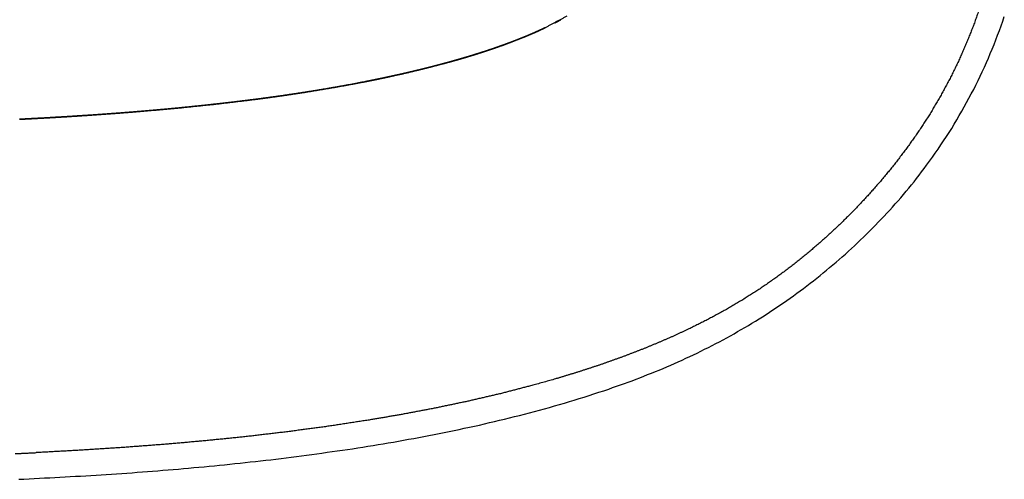
# Model space of a CAD drawing. Extents: x 9940 to 10503, y -610 to 702.
# Drawn here: x 10254 to 10492, y 263 to 374 of the extents above; entities that cross this region are included whole.
import ezdxf

# ---------------------------------------------------------------- set-up
doc = ezdxf.new("R2010")
doc.units = 0
doc.header["$LTSCALE"] = 0.5
doc.header["$MEASUREMENT"] = 0
doc.layers.add('VITCON', color=1, linetype='CONTINUOUS')

# ---------------------------------------------------------------- blocks, each defined once
blk = doc.blocks.new('1')
at = {"layer": 'VITCON'}
for p, q in [((10491.5, 372.38), (10491.89, 373.52)), ((10491.89, 373.52), (10492.27, 374.66)), ((10490.22, 369.02), (10490.65, 370.14)), ((10490.65, 370.14), (10491.08, 371.26)), ((10491.08, 371.26), (10491.5, 372.38)), ((10489.35, 366.78), (10489.79, 367.89)), ((10489.79, 367.89), (10490.22, 369.02)), ((10488.4, 364.57), (10488.87, 365.68)), ((10488.87, 365.68), (10489.35, 366.78)), ((10487.45, 362.37), (10487.92, 363.47)), ((10487.92, 363.47), (10488.4, 364.57)), ((10486.41, 360.2), (10486.93, 361.28)), ((10486.93, 361.28), (10487.45, 362.37)), ((10485.37, 358.04), (10485.89, 359.12)), ((10485.89, 359.12), (10486.41, 360.2)), ((10483.7, 354.84), (10484.27, 355.9)), ((10484.27, 355.9), (10484.84, 356.96)), ((10484.84, 356.96), (10485.37, 358.04)), ((10482.57, 352.73), (10483.13, 353.78)), ((10483.13, 353.78), (10483.7, 354.84)), ((10481.36, 350.65), (10481.97, 351.68)), ((10481.97, 351.68), (10482.57, 352.73)), ((10480.13, 348.58), (10480.75, 349.62)), ((10480.75, 349.62), (10481.36, 350.65)), ((10478.21, 345.54), (10478.86, 346.55)), ((10478.86, 346.55), (10479.52, 347.55)), ((10479.52, 347.55), (10480.13, 348.58)), ((10476.9, 343.52), (10477.56, 344.53)), ((10477.56, 344.53), (10478.21, 345.54)), ((10474.83, 340.57), (10475.53, 341.55)), ((10475.53, 341.55), (10476.22, 342.53)), ((10476.22, 342.53), (10476.9, 343.52)), ((10473.44, 338.62), (10474.14, 339.59)), ((10474.14, 339.59), (10474.83, 340.57)), ((10471.6, 336.22), (10472.21, 337.02)), ((10472.21, 337.02), (10472.83, 337.82)), ((10472.83, 337.82), (10473.44, 338.62)), ((10469.73, 333.84), (10470.37, 334.62)), ((10470.37, 334.62), (10470.98, 335.42)), ((10470.98, 335.42), (10471.6, 336.22)), ((10467.79, 331.52), (10468.44, 332.29)), ((10468.44, 332.29), (10469.08, 333.07)), ((10469.08, 333.07), (10469.73, 333.84)), ((10465.81, 329.23), (10466.49, 329.98)), ((10466.49, 329.98), (10467.15, 330.74)), ((10467.15, 330.74), (10467.79, 331.52)), ((10463.79, 326.98), (10464.47, 327.73)), ((10464.47, 327.73), (10465.14, 328.48)), ((10465.14, 328.48), (10465.81, 329.23)), ((10461.01, 324.06), (10461.71, 324.79)), ((10461.71, 324.79), (10462.41, 325.51)), ((10462.41, 325.51), (10463.11, 326.24)), ((10463.11, 326.24), (10463.79, 326.98)), ((10458.88, 321.91), (10459.61, 322.62)), ((10459.61, 322.62), (10460.31, 323.34)), ((10460.31, 323.34), (10461.01, 324.06)), ((10456.7, 319.82), (10457.43, 320.52)), ((10457.43, 320.52), (10458.16, 321.22)), ((10458.16, 321.22), (10458.88, 321.91)), ((10453.73, 317.1), (10454.48, 317.77)), ((10454.48, 317.77), (10455.23, 318.44)), ((10455.23, 318.44), (10455.97, 319.12)), ((10455.97, 319.12), (10456.7, 319.82)), ((10451.47, 315.09), (10452.22, 315.75)), ((10452.22, 315.75), (10452.98, 316.42)), ((10452.98, 316.42), (10453.73, 317.1)), ((10448.36, 312.51), (10449.14, 313.16)), ((10449.14, 313.16), (10449.91, 313.8)), ((10449.91, 313.8), (10450.69, 314.44)), ((10450.69, 314.44), (10451.47, 315.09)), ((10445.2, 310.01), (10445.99, 310.63)), ((10445.99, 310.63), (10446.79, 311.25)), ((10446.79, 311.25), (10447.59, 311.87)), ((10447.59, 311.87), (10448.36, 312.51)), ((10441.97, 307.59), (10442.79, 308.18)), ((10442.79, 308.18), (10443.6, 308.78)), ((10443.6, 308.78), (10444.4, 309.4)), ((10444.4, 309.4), (10445.2, 310.01)), ((10438.69, 305.25), (10439.52, 305.83)), ((10439.52, 305.83), (10440.34, 306.42)), ((10440.34, 306.42), (10441.16, 307)), ((10441.16, 307), (10441.97, 307.59)), ((10435.34, 303.01), (10436.17, 303.57)), ((10436.17, 303.57), (10437.01, 304.13)), ((10437.01, 304.13), (10437.85, 304.69)), ((10437.85, 304.69), (10438.69, 305.25)), ((10431.07, 300.34), (10431.93, 300.86)), ((10431.93, 300.86), (10432.79, 301.39)), ((10432.79, 301.39), (10433.65, 301.91)), ((10433.65, 301.91), (10434.5, 302.46)), ((10434.5, 302.46), (10435.34, 303.01)), ((10427.6, 298.28), (10428.48, 298.78)), ((10428.48, 298.78), (10429.35, 299.28)), ((10429.35, 299.28), (10430.21, 299.81)), ((10430.21, 299.81), (10431.07, 300.34)), ((10423.19, 295.84), (10424.08, 296.31)), ((10424.08, 296.31), (10424.96, 296.8)), ((10424.96, 296.8), (10425.84, 297.3)), ((10425.84, 297.3), (10426.72, 297.79)), ((10426.72, 297.79), (10427.6, 298.28)), ((10418.7, 293.54), (10419.6, 294)), ((10419.6, 294), (10420.5, 294.46)), ((10420.5, 294.46), (10421.39, 294.92)), ((10421.39, 294.92), (10422.29, 295.38)), ((10422.29, 295.38), (10423.19, 295.84)), ((10413.22, 290.97), (10414.14, 291.4)), ((10414.14, 291.4), (10415.05, 291.83)), ((10415.05, 291.83), (10415.97, 292.25)), ((10415.97, 292.25), (10416.88, 292.68)), ((10416.88, 292.68), (10417.79, 293.1)), ((10417.79, 293.1), (10418.7, 293.54)), ((10407.66, 288.6), (10408.59, 288.99)), ((10408.59, 288.99), (10409.52, 289.39)), ((10409.52, 289.39), (10410.44, 289.78)), ((10410.44, 289.78), (10411.37, 290.18)), ((10411.37, 290.18), (10412.3, 290.57)), ((10412.3, 290.57), (10413.22, 290.97)), ((10402.02, 286.4), (10402.96, 286.77)), ((10402.96, 286.77), (10403.9, 287.13)), ((10403.9, 287.13), (10404.84, 287.5)), ((10404.84, 287.5), (10405.78, 287.86)), ((10405.78, 287.86), (10406.72, 288.23)), ((10406.72, 288.23), (10407.66, 288.6)), ((10395.14, 283.98), (10396.33, 284.37)), ((10396.33, 284.37), (10397.28, 284.71)), ((10397.28, 284.71), (10398.23, 285.05)), ((10398.23, 285.05), (10399.18, 285.38)), ((10399.18, 285.38), (10400.13, 285.72)), ((10400.13, 285.72), (10401.08, 286.06)), ((10401.08, 286.06), (10402.02, 286.4)), ((10387.98, 281.7), (10389.18, 282.06)), ((10389.18, 282.06), (10390.38, 282.42)), ((10390.38, 282.42), (10391.57, 282.81)), ((10391.57, 282.81), (10392.76, 283.2)), ((10392.76, 283.2), (10393.95, 283.59)), ((10393.95, 283.59), (10395.14, 283.98)), ((10379.57, 279.27), (10380.77, 279.61)), ((10380.77, 279.61), (10381.98, 279.94)), ((10381.98, 279.94), (10383.19, 280.27)), ((10383.19, 280.27), (10384.39, 280.62)), ((10384.39, 280.62), (10385.59, 280.98)), ((10385.59, 280.98), (10386.79, 281.34)), ((10386.79, 281.34), (10387.98, 281.7)), ((10369.87, 276.8), (10371.08, 277.08)), ((10371.08, 277.08), (10372.3, 277.39)), ((10372.3, 277.39), (10373.51, 277.69)), ((10373.51, 277.69), (10374.72, 278)), ((10374.72, 278), (10375.94, 278.31)), ((10375.94, 278.31), (10377.15, 278.62)), ((10377.15, 278.62), (10378.36, 278.94)), ((10378.36, 278.94), (10379.57, 279.27)), ((10358.87, 274.34), (10360.1, 274.6)), ((10360.1, 274.6), (10361.32, 274.87)), ((10361.32, 274.87), (10362.54, 275.13)), ((10362.54, 275.13), (10363.77, 275.39)), ((10363.77, 275.39), (10364.99, 275.66)), ((10364.99, 275.66), (10366.21, 275.94)), ((10366.21, 275.94), (10367.43, 276.23)), ((10367.43, 276.23), (10368.65, 276.51)), ((10368.65, 276.51), (10369.87, 276.8)), ((10347.82, 272.19), (10349.05, 272.4)), ((10349.05, 272.4), (10350.28, 272.64)), ((10350.28, 272.64), (10351.51, 272.87)), ((10351.51, 272.87), (10352.74, 273.11)), ((10352.74, 273.11), (10353.97, 273.35)), ((10353.97, 273.35), (10355.19, 273.59)), ((10355.19, 273.59), (10356.42, 273.83)), ((10356.42, 273.83), (10357.65, 274.08)), ((10357.65, 274.08), (10358.87, 274.34)), ((10333, 269.74), (10334.24, 269.92)), ((10334.24, 269.92), (10335.48, 270.12)), ((10335.48, 270.12), (10336.71, 270.31)), ((10336.71, 270.31), (10337.95, 270.51)), ((10337.95, 270.51), (10339.18, 270.71)), ((10339.18, 270.71), (10340.42, 270.9)), ((10340.42, 270.9), (10341.66, 271.1)), ((10341.66, 271.1), (10342.89, 271.32)), ((10342.89, 271.32), (10344.12, 271.54)), ((10344.12, 271.54), (10345.35, 271.75)), ((10345.35, 271.75), (10346.59, 271.97)), ((10346.59, 271.97), (10347.82, 272.19)), ((10315.64, 267.42), (10316.88, 267.57)), ((10316.88, 267.57), (10318.12, 267.72)), ((10318.12, 267.72), (10319.36, 267.88)), ((10319.36, 267.88), (10320.6, 268.03)), ((10320.6, 268.03), (10321.85, 268.18)), ((10321.85, 268.18), (10323.09, 268.33)), ((10323.09, 268.33), (10324.33, 268.51)), ((10324.33, 268.51), (10325.57, 268.68)), ((10325.57, 268.68), (10326.81, 268.86)), ((10326.81, 268.86), (10328.05, 269.04)), ((10328.05, 269.04), (10329.28, 269.21)), ((10329.28, 269.21), (10330.52, 269.39)), ((10330.52, 269.39), (10331.76, 269.56)), ((10331.76, 269.56), (10333, 269.74)), ((10291.98, 264.99), (10293.23, 265.11)), ((10293.23, 265.11), (10294.47, 265.22)), ((10294.47, 265.22), (10295.72, 265.33)), ((10295.72, 265.33), (10296.97, 265.45)), ((10296.97, 265.45), (10298.21, 265.56)), ((10298.21, 265.56), (10299.46, 265.68)), ((10299.46, 265.68), (10300.71, 265.79)), ((10300.71, 265.79), (10301.95, 265.91)), ((10301.95, 265.91), (10303.2, 266.04)), ((10303.2, 266.04), (10304.44, 266.17)), ((10304.44, 266.17), (10305.69, 266.3)), ((10305.69, 266.3), (10306.93, 266.44)), ((10306.93, 266.44), (10308.17, 266.57)), ((10308.17, 266.57), (10309.42, 266.7)), ((10309.42, 266.7), (10310.66, 266.83)), ((10310.66, 266.83), (10311.91, 266.97)), ((10311.91, 266.97), (10313.15, 267.11)), ((10313.15, 267.11), (10314.39, 267.26)), ((10314.39, 267.26), (10315.64, 267.42)), ((10255.77, 262.63), (10257.02, 262.69)), ((10257.02, 262.69), (10258.27, 262.76)), ((10258.27, 262.76), (10259.52, 262.83)), ((10259.52, 262.83), (10260.77, 262.89)), ((10260.77, 262.89), (10262.01, 262.96)), ((10262.01, 262.96), (10263.26, 263.03)), ((10263.26, 263.03), (10264.51, 263.09)), ((10264.51, 263.09), (10265.76, 263.16)), ((10265.76, 263.16), (10267.01, 263.23)), ((10267.01, 263.23), (10268.26, 263.29)), ((10268.26, 263.29), (10269.51, 263.36)), ((10269.51, 263.36), (10270.76, 263.44)), ((10270.76, 263.44), (10272.01, 263.52)), ((10272.01, 263.52), (10273.26, 263.6)), ((10273.26, 263.6), (10274.51, 263.69)), ((10274.51, 263.69), (10275.76, 263.77)), ((10275.76, 263.77), (10277.01, 263.85)), ((10277.01, 263.85), (10278.26, 263.94)), ((10278.26, 263.94), (10279.5, 264.02)), ((10279.5, 264.02), (10280.75, 264.1)), ((10280.75, 264.1), (10282, 264.2)), ((10282, 264.2), (10283.25, 264.3)), ((10283.25, 264.3), (10284.5, 264.4)), ((10284.5, 264.4), (10285.74, 264.49)), ((10285.74, 264.49), (10286.99, 264.59)), ((10286.99, 264.59), (10288.24, 264.69)), ((10288.24, 264.69), (10289.49, 264.79)), ((10289.49, 264.79), (10290.73, 264.88)), ((10290.73, 264.88), (10291.98, 264.99)), ((10253.27, 262.5), (10254.52, 262.56)), ((10254.52, 262.56), (10255.77, 262.63))]:
    blk.add_line(p, q, dxfattribs=at)
for points in [[(10486.54, 377.41), (10484.91, 372.78)], [(10386.2, 374.74), (10380.89, 371.92)], [(10383.27, 373.11), (10383.29, 373.12)], [(10383.27, 373.11), (10383.27, 373.11)], [(10383.27, 373.11), (10383.27, 373.11)], [(10383.29, 373.12), (10383.3, 373.12)], [(10383.3, 373.12), (10383.31, 373.13)], [(10383.31, 373.13), (10383.32, 373.14)], [(10383.32, 373.14), (10383.33, 373.14)], [(10383.33, 373.14), (10383.35, 373.15)], [(10383.35, 373.15), (10383.38, 373.16)], [(10383.38, 373.16), (10383.39, 373.17)], [(10383.39, 373.17), (10383.4, 373.18)], [(10383.4, 373.18), (10383.41, 373.18)], [(10383.41, 373.18), (10383.42, 373.19)], [(10383.42, 373.19), (10383.43, 373.19)], [(10383.43, 373.19), (10383.44, 373.2)], [(10383.44, 373.2), (10383.45, 373.21)], [(10383.45, 373.21), (10383.46, 373.21)], [(10383.46, 373.21), (10383.48, 373.22)], [(10383.48, 373.22), (10383.49, 373.22)], [(10383.49, 373.22), (10383.5, 373.23)], [(10383.5, 373.23), (10383.51, 373.24)], [(10383.51, 373.24), (10383.53, 373.25)], [(10383.53, 373.25), (10383.54, 373.25)], [(10383.54, 373.25), (10383.55, 373.26)], [(10383.55, 373.26), (10383.56, 373.26)], [(10383.56, 373.26), (10383.57, 373.27)], [(10383.57, 373.27), (10383.59, 373.28)], [(10383.59, 373.28), (10383.6, 373.28)], [(10383.6, 373.28), (10383.61, 373.29)], [(10383.61, 373.29), (10383.62, 373.29)], [(10383.62, 373.29), (10383.63, 373.3)], [(10383.63, 373.3), (10383.64, 373.31)], [(10383.64, 373.31), (10383.65, 373.31)], [(10383.65, 373.31), (10383.67, 373.32)], [(10383.67, 373.32), (10383.68, 373.33)], [(10383.68, 373.33), (10383.7, 373.33)], [(10383.7, 373.33), (10383.71, 373.34)], [(10383.71, 373.34), (10383.72, 373.35)], [(10383.72, 373.35), (10383.73, 373.35)], [(10383.73, 373.35), (10383.74, 373.36)], [(10383.74, 373.36), (10383.75, 373.36)], [(10383.75, 373.36), (10383.76, 373.37)], [(10383.76, 373.37), (10383.77, 373.38)], [(10383.77, 373.38), (10383.78, 373.38)], [(10383.78, 373.38), (10383.81, 373.39)], [(10383.81, 373.39), (10383.82, 373.4)], [(10383.82, 373.4), (10383.83, 373.4)], [(10383.83, 373.4), (10383.84, 373.41)], [(10383.84, 373.41), (10383.85, 373.42)], [(10383.85, 373.42), (10383.86, 373.42)], [(10383.86, 373.42), (10383.87, 373.43)], [(10383.87, 373.43), (10383.88, 373.43)], [(10383.88, 373.43), (10383.89, 373.44)], [(10383.92, 373.46), (10383.94, 373.46)], [(10383.97, 373.48), (10383.98, 373.49)], [(10383.98, 373.49), (10383.99, 373.49)], [(10383.99, 373.49), (10384, 373.5)], [(10384, 373.5), (10384.01, 373.5)], [(10384.01, 373.5), (10384.02, 373.51)], [(10384.02, 373.51), (10384.03, 373.52)], [(10384.03, 373.52), (10384.04, 373.52)], [(10384.04, 373.52), (10384.05, 373.53)], [(10384.05, 373.53), (10384.07, 373.53)], [(10384.07, 373.53), (10384.09, 373.54), (10384.11, 373.56)], [(10384.11, 373.56), (10384.12, 373.56)], [(10384.12, 373.56), (10384.14, 373.57)], [(10384.14, 373.57), (10384.15, 373.58)], [(10384.15, 373.58), (10384.16, 373.59)], [(10384.16, 373.59), (10384.17, 373.59)], [(10384.17, 373.59), (10384.18, 373.6)], [(10384.18, 373.6), (10384.19, 373.6)], [(10384.19, 373.6), (10384.22, 373.61), (10384.24, 373.63)], [(10384.24, 373.63), (10384.25, 373.63)], [(10384.25, 373.63), (10384.26, 373.64)], [(10384.26, 373.64), (10384.28, 373.65)], [(10384.28, 373.65), (10384.29, 373.66)], [(10384.29, 373.66), (10384.3, 373.66)], [(10384.3, 373.66), (10384.31, 373.67)], [(10384.31, 373.67), (10384.32, 373.67)], [(10384.32, 373.67), (10384.33, 373.68)], [(10384.41, 373.72), (10384.42, 373.72)], [(10384.42, 373.72), (10384.44, 373.74)], [(10384.44, 373.74), (10384.45, 373.74)], [(10384.45, 373.74), (10384.46, 373.75)], [(10384.46, 373.75), (10384.47, 373.75)], [(10384.54, 373.79), (10384.55, 373.8)], [(10384.55, 373.8), (10384.57, 373.81)], [(10384.57, 373.81), (10384.58, 373.82)], [(10384.58, 373.82), (10384.6, 373.82)], [(10384.7, 373.88), (10384.71, 373.89)], [(10484.91, 372.78), (10483.1, 368.24)], [(10376.76, 370.07), (10377.53, 370.4)], [(10377.01, 370.18), (10376.8, 370.09)], [(10377.23, 370.27), (10377.01, 370.18)], [(10377.44, 370.36), (10377.23, 370.27)], [(10377.65, 370.45), (10377.44, 370.36)], [(10377.53, 370.4), (10378.31, 370.74)], [(10377.87, 370.54), (10377.65, 370.45)], [(10378.08, 370.63), (10377.87, 370.54)], [(10378.28, 370.73), (10378.08, 370.63)], [(10378.49, 370.82), (10378.28, 370.73)], [(10378.31, 370.74), (10379, 371.04)], [(10378.7, 370.91), (10378.49, 370.82)], [(10378.9, 371), (10378.7, 370.91)], [(10379.11, 371.09), (10378.9, 371)], [(10379, 371.04), (10379.69, 371.36)], [(10379.31, 371.18), (10379.11, 371.09)], [(10379.51, 371.28), (10379.31, 371.18)], [(10379.71, 371.37), (10379.51, 371.28)], [(10379.69, 371.36), (10380.29, 371.64)], [(10379.91, 371.46), (10379.71, 371.37)], [(10380.11, 371.55), (10379.91, 371.46)], [(10380.31, 371.64), (10380.11, 371.55)], [(10380.29, 371.64), (10380.89, 371.92)], [(10380.5, 371.74), (10380.31, 371.64)], [(10380.7, 371.83), (10380.5, 371.74)], [(10380.89, 371.92), (10380.7, 371.83)], [(10369.56, 367.31), (10370.88, 367.78)], [(10370.75, 367.73), (10370.5, 367.64)], [(10371, 367.82), (10370.75, 367.73)], [(10370.88, 367.78), (10372.2, 368.27)], [(10371.24, 367.91), (10371, 367.82)], [(10371.49, 368), (10371.24, 367.91)], [(10371.73, 368.09), (10371.49, 368)], [(10371.97, 368.18), (10371.73, 368.09)], [(10372.22, 368.27), (10371.97, 368.18)], [(10372.2, 368.27), (10373.83, 368.89)], [(10372.46, 368.36), (10372.22, 368.27)], [(10372.7, 368.45), (10372.46, 368.36)], [(10372.93, 368.54), (10372.7, 368.45)], [(10373.17, 368.63), (10372.93, 368.54)], [(10373.41, 368.72), (10373.17, 368.63)], [(10373.64, 368.81), (10373.41, 368.72)], [(10373.87, 368.9), (10373.64, 368.81)], [(10373.83, 368.89), (10375.47, 369.54)], [(10374.11, 368.99), (10373.87, 368.9)], [(10374.34, 369.09), (10374.11, 368.99)], [(10374.57, 369.18), (10374.34, 369.09)], [(10374.8, 369.27), (10374.57, 369.18)], [(10375.02, 369.36), (10374.8, 369.27)], [(10375.25, 369.45), (10375.02, 369.36)], [(10375.47, 369.54), (10375.25, 369.45)], [(10375.47, 369.54), (10376.11, 369.8)], [(10375.7, 369.63), (10375.47, 369.54)], [(10375.92, 369.72), (10375.7, 369.63)], [(10376.14, 369.81), (10375.92, 369.72)], [(10376.11, 369.8), (10376.76, 370.07)], [(10376.36, 369.9), (10376.14, 369.81)], [(10376.58, 369.99), (10376.36, 369.9)], [(10376.8, 370.09), (10376.58, 369.99)], [(10483.1, 368.24), (10481.12, 363.77)], [(10363.59, 365.35), (10363.31, 365.26)], [(10363.48, 365.31), (10364.12, 365.51)], [(10363.88, 365.43), (10363.59, 365.35)], [(10364.15, 365.52), (10363.88, 365.43)], [(10364.12, 365.51), (10364.77, 365.71)], [(10364.43, 365.61), (10364.15, 365.52)], [(10364.71, 365.7), (10364.43, 365.61)], [(10364.99, 365.78), (10364.71, 365.7)], [(10364.77, 365.71), (10366.04, 366.12)], [(10365.26, 365.87), (10364.99, 365.78)], [(10365.53, 365.96), (10365.26, 365.87)], [(10365.81, 366.05), (10365.53, 365.96)], [(10366.35, 366.22), (10365.81, 366.05)], [(10366.04, 366.12), (10367.31, 366.54)], [(10366.88, 366.4), (10366.35, 366.22)], [(10367.15, 366.49), (10366.88, 366.4)], [(10367.41, 366.58), (10367.15, 366.49)], [(10367.31, 366.54), (10368.44, 366.92)], [(10367.94, 366.75), (10367.41, 366.58)], [(10368.46, 366.93), (10367.94, 366.75)], [(10368.44, 366.92), (10369.56, 367.31)], [(10368.98, 367.11), (10368.46, 366.93)], [(10369.49, 367.29), (10368.98, 367.11)], [(10369.74, 367.38), (10369.49, 367.29)], [(10370, 367.47), (10369.74, 367.38)], [(10370.25, 367.56), (10370, 367.47)], [(10370.5, 367.64), (10370.25, 367.56)], [(10353.14, 362.41), (10356.2, 363.22)], [(10355.16, 362.94), (10355.08, 362.91)], [(10355.24, 362.96), (10355.16, 362.94)], [(10355.41, 363), (10355.24, 362.96)], [(10355.5, 363.02), (10355.41, 363)], [(10355.66, 363.07), (10355.5, 363.02)], [(10355.75, 363.09), (10355.66, 363.07)], [(10355.83, 363.11), (10355.75, 363.09)], [(10355.92, 363.14), (10355.83, 363.11)], [(10356.08, 363.18), (10355.92, 363.14)], [(10356.17, 363.2), (10356.08, 363.18)], [(10356.33, 363.25), (10356.17, 363.2)], [(10356.2, 363.22), (10357.72, 363.63)], [(10356.5, 363.29), (10356.33, 363.25)], [(10356.58, 363.32), (10356.5, 363.29)], [(10356.67, 363.34), (10356.58, 363.32)], [(10356.75, 363.36), (10356.67, 363.34)], [(10356.83, 363.38), (10356.75, 363.36)], [(10357, 363.43), (10356.83, 363.38)], [(10357.16, 363.47), (10357, 363.43)], [(10357.25, 363.5), (10357.16, 363.47)], [(10357.41, 363.54), (10357.25, 363.5)], [(10357.58, 363.59), (10357.41, 363.54)], [(10357.66, 363.61), (10357.58, 363.59)], [(10357.82, 363.66), (10357.66, 363.61)], [(10357.72, 363.63), (10359.21, 364.05)], [(10357.99, 363.7), (10357.82, 363.66)], [(10358.07, 363.73), (10357.99, 363.7)], [(10358.23, 363.77), (10358.07, 363.73)], [(10358.31, 363.79), (10358.23, 363.77)], [(10358.48, 363.84), (10358.31, 363.79)], [(10358.56, 363.86), (10358.48, 363.84)], [(10358.72, 363.91), (10358.56, 363.86)], [(10358.8, 363.93), (10358.72, 363.91)], [(10358.97, 363.98), (10358.8, 363.93)], [(10359.13, 364.02), (10358.97, 363.98)], [(10359.21, 364.05), (10359.13, 364.02)], [(10359.21, 364.05), (10359.96, 364.26)], [(10359.29, 364.07), (10359.21, 364.05)], [(10359.45, 364.12), (10359.29, 364.07)], [(10359.62, 364.16), (10359.45, 364.12)], [(10359.7, 364.19), (10359.62, 364.16)], [(10359.78, 364.21), (10359.7, 364.19)], [(10359.86, 364.23), (10359.78, 364.21)], [(10359.94, 364.26), (10359.86, 364.23)], [(10360.1, 364.3), (10359.94, 364.26)], [(10359.96, 364.26), (10360.7, 364.48)], [(10360.18, 364.33), (10360.1, 364.3)], [(10360.34, 364.37), (10360.18, 364.33)], [(10360.42, 364.4), (10360.34, 364.37)], [(10360.58, 364.44), (10360.42, 364.4)], [(10360.66, 364.47), (10360.58, 364.44)], [(10360.74, 364.49), (10360.66, 364.47)], [(10360.7, 364.48), (10361.07, 364.59)], [(10360.82, 364.51), (10360.74, 364.49)], [(10360.98, 364.56), (10360.82, 364.51)], [(10361.06, 364.58), (10360.98, 364.56)], [(10361.22, 364.63), (10361.06, 364.58)], [(10361.07, 364.59), (10361.44, 364.69)], [(10361.38, 364.68), (10361.22, 364.63)], [(10361.46, 364.7), (10361.38, 364.68)], [(10361.44, 364.69), (10361.8, 364.8)], [(10361.54, 364.72), (10361.46, 364.7)], [(10361.7, 364.77), (10361.54, 364.72)], [(10361.78, 364.8), (10361.7, 364.77)], [(10361.85, 364.82), (10361.78, 364.8)], [(10361.8, 364.8), (10361.9, 364.83)], [(10362.01, 364.87), (10361.85, 364.82)], [(10362.09, 364.89), (10362.01, 364.87)], [(10362.08, 364.89), (10362.1, 364.89)], [(10362.17, 364.91), (10362.09, 364.89)], [(10362.1, 364.89), (10362.12, 364.9)], [(10362.12, 364.9), (10362.14, 364.9)], [(10362.14, 364.9), (10362.15, 364.91)], [(10362.15, 364.91), (10362.15, 364.91)], [(10362.15, 364.91), (10362.16, 364.91)], [(10362.16, 364.91), (10362.16, 364.91)], [(10362.16, 364.91), (10362.17, 364.91)], [(10362.46, 365), (10362.17, 364.91)], [(10362.17, 364.91), (10362.25, 364.94)], [(10362.17, 364.91), (10362.17, 364.91)], [(10362.17, 364.91), (10362.17, 364.91)], [(10362.17, 364.91), (10362.17, 364.91)], [(10362.25, 364.94), (10362.58, 365.04)], [(10363.03, 365.17), (10362.46, 365)], [(10362.58, 365.04), (10362.82, 365.11)], [(10362.82, 365.11), (10363.15, 365.21)], [(10363.31, 365.26), (10363.03, 365.17)], [(10363.15, 365.21), (10363.48, 365.31)], [(10481.12, 363.77), (10478.97, 359.38)], [(10343.66, 360.18), (10346.87, 360.89)], [(10345.35, 360.55), (10345.17, 360.51)], [(10345.44, 360.57), (10345.35, 360.55)], [(10345.53, 360.59), (10345.44, 360.57)], [(10345.72, 360.63), (10345.53, 360.59)], [(10345.81, 360.65), (10345.72, 360.63)], [(10345.9, 360.67), (10345.81, 360.65)], [(10346.08, 360.71), (10345.9, 360.67)], [(10346.17, 360.73), (10346.08, 360.71)], [(10346.26, 360.75), (10346.17, 360.73)], [(10346.35, 360.78), (10346.26, 360.75)], [(10346.44, 360.8), (10346.35, 360.78)], [(10346.62, 360.84), (10346.44, 360.8)], [(10346.71, 360.86), (10346.62, 360.84)], [(10346.8, 360.88), (10346.71, 360.86)], [(10346.98, 360.92), (10346.8, 360.88)], [(10346.87, 360.89), (10350.03, 361.64)], [(10347.07, 360.94), (10346.98, 360.92)], [(10347.25, 360.98), (10347.07, 360.94)], [(10347.43, 361.02), (10347.25, 360.98)], [(10347.52, 361.04), (10347.43, 361.02)], [(10347.61, 361.06), (10347.52, 361.04)], [(10347.7, 361.08), (10347.61, 361.06)], [(10347.79, 361.11), (10347.7, 361.08)], [(10347.88, 361.13), (10347.79, 361.11)], [(10348.05, 361.17), (10347.88, 361.13)], [(10348.14, 361.19), (10348.05, 361.17)], [(10348.23, 361.21), (10348.14, 361.19)], [(10348.41, 361.25), (10348.23, 361.21)], [(10348.5, 361.27), (10348.41, 361.25)], [(10348.59, 361.29), (10348.5, 361.27)], [(10348.77, 361.34), (10348.59, 361.29)], [(10348.94, 361.38), (10348.77, 361.34)], [(10349.12, 361.42), (10348.94, 361.38)], [(10349.21, 361.44), (10349.12, 361.42)], [(10349.3, 361.46), (10349.21, 361.44)], [(10349.39, 361.48), (10349.3, 361.46)], [(10349.47, 361.5), (10349.39, 361.48)], [(10349.65, 361.55), (10349.47, 361.5)], [(10349.83, 361.59), (10349.65, 361.55)], [(10350, 361.63), (10349.83, 361.59)], [(10350.09, 361.65), (10350, 361.63)], [(10350.03, 361.64), (10353.14, 362.41)], [(10350.18, 361.67), (10350.09, 361.65)], [(10350.26, 361.69), (10350.18, 361.67)], [(10350.35, 361.72), (10350.26, 361.69)], [(10350.53, 361.76), (10350.35, 361.72)], [(10350.7, 361.8), (10350.53, 361.76)], [(10350.79, 361.82), (10350.7, 361.8)], [(10350.88, 361.84), (10350.79, 361.82)], [(10350.96, 361.87), (10350.88, 361.84)], [(10351.05, 361.89), (10350.96, 361.87)], [(10351.14, 361.91), (10351.05, 361.89)], [(10351.23, 361.93), (10351.14, 361.91)], [(10351.4, 361.97), (10351.23, 361.93)], [(10351.57, 362.02), (10351.4, 361.97)], [(10351.66, 362.04), (10351.57, 362.02)], [(10351.75, 362.06), (10351.66, 362.04)], [(10351.83, 362.08), (10351.75, 362.06)], [(10351.92, 362.1), (10351.83, 362.08)], [(10352.01, 362.12), (10351.92, 362.1)], [(10352.09, 362.15), (10352.01, 362.12)], [(10352.26, 362.19), (10352.09, 362.15)], [(10352.44, 362.23), (10352.26, 362.19)], [(10352.52, 362.25), (10352.44, 362.23)], [(10352.61, 362.28), (10352.52, 362.25)], [(10352.69, 362.3), (10352.61, 362.28)], [(10352.78, 362.32), (10352.69, 362.3)], [(10352.95, 362.36), (10352.78, 362.32)], [(10353.12, 362.41), (10352.95, 362.36)], [(10353.29, 362.45), (10353.12, 362.41)], [(10353.38, 362.47), (10353.29, 362.45)], [(10353.47, 362.49), (10353.38, 362.47)], [(10353.64, 362.54), (10353.47, 362.49)], [(10353.72, 362.56), (10353.64, 362.54)], [(10353.81, 362.58), (10353.72, 362.56)], [(10353.98, 362.63), (10353.81, 362.58)], [(10354.06, 362.65), (10353.98, 362.63)], [(10354.23, 362.69), (10354.06, 362.65)], [(10354.32, 362.71), (10354.23, 362.69)], [(10354.4, 362.74), (10354.32, 362.71)], [(10354.49, 362.76), (10354.4, 362.74)], [(10354.65, 362.8), (10354.49, 362.76)], [(10354.82, 362.85), (10354.65, 362.8)], [(10354.91, 362.87), (10354.82, 362.85)], [(10354.99, 362.89), (10354.91, 362.87)], [(10355.08, 362.91), (10354.99, 362.89)], [(10333.89, 358.21), (10330.66, 357.63)], [(10330.67, 357.63), (10337.1, 358.82)], [(10337.11, 358.82), (10333.89, 358.21)], [(10337.1, 358.82), (10337.21, 358.84)], [(10337.3, 358.86), (10337.11, 358.82)], [(10337.21, 358.84), (10337.31, 358.87)], [(10337.39, 358.88), (10337.3, 358.86)], [(10337.31, 358.87), (10337.52, 358.91)], [(10337.49, 358.9), (10337.39, 358.88)], [(10337.59, 358.92), (10337.49, 358.9)], [(10337.52, 358.91), (10337.93, 358.99)], [(10337.68, 358.94), (10337.59, 358.92)], [(10337.87, 358.98), (10337.68, 358.94)], [(10338.07, 359.01), (10337.87, 358.98)], [(10337.93, 358.99), (10338.35, 359.07)], [(10338.26, 359.05), (10338.07, 359.01)], [(10338.35, 359.07), (10338.26, 359.05)], [(10338.35, 359.07), (10338.76, 359.15)], [(10338.45, 359.09), (10338.35, 359.07)], [(10338.64, 359.13), (10338.45, 359.09)], [(10338.74, 359.15), (10338.64, 359.13)], [(10338.83, 359.17), (10338.74, 359.15)], [(10338.76, 359.15), (10339.58, 359.32)], [(10339.02, 359.21), (10338.83, 359.17)], [(10339.12, 359.22), (10339.02, 359.21)], [(10339.31, 359.26), (10339.12, 359.22)], [(10339.4, 359.28), (10339.31, 359.26)], [(10339.5, 359.3), (10339.4, 359.28)], [(10339.59, 359.32), (10339.5, 359.3)], [(10339.58, 359.32), (10340.41, 359.49)], [(10339.78, 359.36), (10339.59, 359.32)], [(10339.97, 359.4), (10339.78, 359.36)], [(10340.16, 359.44), (10339.97, 359.4)], [(10340.25, 359.46), (10340.16, 359.44)], [(10340.35, 359.48), (10340.25, 359.46)], [(10340.54, 359.51), (10340.35, 359.48)], [(10340.41, 359.49), (10342.04, 359.83)], [(10340.72, 359.55), (10340.54, 359.51)], [(10340.91, 359.59), (10340.72, 359.55)], [(10341.1, 359.63), (10340.91, 359.59)], [(10341.19, 359.65), (10341.1, 359.63)], [(10341.29, 359.67), (10341.19, 359.65)], [(10341.48, 359.71), (10341.29, 359.67)], [(10341.66, 359.75), (10341.48, 359.71)], [(10341.85, 359.79), (10341.66, 359.75)], [(10341.94, 359.81), (10341.85, 359.79)], [(10342.04, 359.83), (10341.94, 359.81)], [(10342.04, 359.83), (10343.66, 360.18)], [(10342.13, 359.85), (10342.04, 359.83)], [(10342.22, 359.87), (10342.13, 359.85)], [(10342.31, 359.89), (10342.22, 359.87)], [(10342.5, 359.93), (10342.31, 359.89)], [(10342.69, 359.97), (10342.5, 359.93)], [(10342.87, 360.01), (10342.69, 359.97)], [(10342.96, 360.03), (10342.87, 360.01)], [(10343.06, 360.05), (10342.96, 360.03)], [(10343.15, 360.07), (10343.06, 360.05)], [(10343.24, 360.09), (10343.15, 360.07)], [(10343.43, 360.13), (10343.24, 360.09)], [(10343.61, 360.17), (10343.43, 360.13)], [(10343.8, 360.21), (10343.61, 360.17)], [(10343.89, 360.23), (10343.8, 360.21)], [(10343.98, 360.25), (10343.89, 360.23)], [(10344.07, 360.27), (10343.98, 360.25)], [(10344.16, 360.29), (10344.07, 360.27)], [(10344.35, 360.33), (10344.16, 360.29)], [(10344.53, 360.37), (10344.35, 360.33)], [(10344.62, 360.39), (10344.53, 360.37)], [(10344.71, 360.41), (10344.62, 360.39)], [(10344.9, 360.45), (10344.71, 360.41)], [(10345.08, 360.49), (10344.9, 360.45)], [(10345.17, 360.51), (10345.08, 360.49)], [(10478.97, 359.38), (10476.63, 355.07)], [(10320.59, 355.98), (10317.16, 355.47)], [(10317.17, 355.47), (10320.62, 355.98)], [(10324.02, 356.51), (10320.59, 355.98)], [(10320.62, 355.98), (10324.03, 356.51)], [(10327.34, 357.05), (10324.02, 356.51)], [(10324.03, 356.51), (10330.67, 357.63)], [(10330.66, 357.63), (10327.34, 357.05)], [(10291.84, 352.47), (10301.06, 353.43)], [(10301.96, 353.53), (10300.3, 353.35)], [(10301.06, 353.43), (10310.11, 354.51)], [(10303.61, 353.72), (10301.96, 353.53)], [(10305.25, 353.91), (10303.61, 353.72)], [(10306.88, 354.11), (10305.25, 353.91)], [(10308.5, 354.31), (10306.88, 354.11)], [(10310.11, 354.51), (10308.5, 354.31)], [(10313.64, 354.98), (10310.11, 354.51)], [(10310.11, 354.51), (10310.22, 354.53)], [(10310.22, 354.53), (10310.44, 354.56)], [(10310.44, 354.56), (10310.56, 354.57)], [(10310.56, 354.57), (10311, 354.63)], [(10311, 354.63), (10311.89, 354.75)], [(10311.89, 354.75), (10312.78, 354.87)], [(10312.78, 354.87), (10313.66, 354.98)], [(10317.16, 355.47), (10313.64, 354.98)], [(10313.66, 354.98), (10315.42, 355.23)], [(10315.42, 355.23), (10317.17, 355.47)], [(10476.63, 355.07), (10474.11, 350.84)], [(10268.1, 350.58), (10275.31, 351.08)], [(10274.14, 350.99), (10272.32, 350.86)], [(10275.96, 351.13), (10274.14, 350.99)], [(10275.31, 351.08), (10282.45, 351.63)], [(10277.77, 351.26), (10275.96, 351.13)], [(10279.57, 351.4), (10277.77, 351.26)], [(10281.35, 351.54), (10279.57, 351.4)], [(10283.13, 351.69), (10281.35, 351.54)], [(10282.45, 351.63), (10291.84, 352.47)], [(10284.88, 351.84), (10283.13, 351.69)], [(10286.64, 351.99), (10284.88, 351.84)], [(10288.38, 352.15), (10286.64, 351.99)], [(10290.12, 352.31), (10288.38, 352.15)], [(10291.84, 352.47), (10290.12, 352.31)], [(10293.56, 352.64), (10291.84, 352.47)], [(10295.25, 352.81), (10293.56, 352.64)], [(10296.95, 352.99), (10295.25, 352.81)], [(10298.63, 353.16), (10296.95, 352.99)], [(10300.3, 353.35), (10298.63, 353.16)], [(10255.42, 349.85), (10253.49, 349.75)], [(10253.49, 349.75), (10253.5, 349.75)], [(10253.5, 349.75), (10253.51, 349.75)], [(10253.51, 349.75), (10253.52, 349.75)], [(10253.52, 349.75), (10253.54, 349.76)], [(10253.54, 349.76), (10253.58, 349.76)], [(10253.58, 349.76), (10253.61, 349.76)], [(10253.61, 349.76), (10253.72, 349.76)], [(10253.72, 349.76), (10253.84, 349.77)], [(10253.84, 349.77), (10253.95, 349.78)], [(10253.95, 349.78), (10254.41, 349.8)], [(10254.41, 349.8), (10254.87, 349.82)], [(10254.87, 349.82), (10256.25, 349.89)], [(10257.34, 349.95), (10255.42, 349.85)], [(10256.25, 349.89), (10257.17, 349.94)], [(10257.17, 349.94), (10259, 350.04)], [(10259.24, 350.05), (10257.34, 349.95)], [(10259, 350.04), (10260.83, 350.14)], [(10261.15, 350.16), (10259.24, 350.05)], [(10260.83, 350.14), (10264.47, 350.35)], [(10263.03, 350.27), (10261.15, 350.16)], [(10264.91, 350.38), (10263.03, 350.27)], [(10264.47, 350.35), (10268.1, 350.58)], [(10266.78, 350.5), (10264.91, 350.38)], [(10268.64, 350.62), (10266.78, 350.5)], [(10270.48, 350.74), (10268.64, 350.62)], [(10272.32, 350.86), (10270.48, 350.74)], [(10474.11, 350.84), (10471.41, 346.7)], [(10471.41, 346.7), (10468.55, 342.66)], [(10468.55, 342.66), (10465.54, 338.72)], [(10465.54, 338.72), (10462.41, 334.91)], [(10462.41, 334.91), (10459.15, 331.22)], [(10459.15, 331.22), (10455.78, 327.64)], [(10455.78, 327.64), (10452.29, 324.18)], [(10452.29, 324.18), (10448.67, 320.83)], [(10448.67, 320.83), (10444.94, 317.59)], [(10444.94, 317.59), (10441.08, 314.48)], [(10441.08, 314.48), (10437.11, 311.51)], [(10437.11, 311.51), (10433.04, 308.69)], [(10433.04, 308.69), (10428.87, 306.03)], [(10428.87, 306.03), (10424.6, 303.52)], [(10424.6, 303.52), (10420.24, 301.16)], [(10420.24, 301.16), (10415.79, 298.94)], [(10415.79, 298.94), (10410.55, 296.54)], [(10410.55, 296.54), (10405.25, 294.31)], [(10405.25, 294.31), (10399.88, 292.24)], [(10399.88, 292.24), (10394.46, 290.31)], [(10394.46, 290.31), (10388.98, 288.52)], [(10383.46, 286.84), (10377.9, 285.28)], [(10388.98, 288.52), (10383.46, 286.84)], [(10377.9, 285.28), (10370.06, 283.25)], [(10370.06, 283.25), (10362.17, 281.42)], [(10354.24, 279.75), (10346.27, 278.24)], [(10362.17, 281.42), (10354.24, 279.75)], [(10346.27, 278.24), (10338.28, 276.87)], [(10328.25, 275.34), (10318.19, 273.99)], [(10338.28, 276.87), (10328.25, 275.34)], [(10308.11, 272.81), (10298.01, 271.79)], [(10318.19, 273.99), (10308.11, 272.81)], [(10277.76, 270.15), (10267.62, 269.51)], [(10287.89, 270.91), (10277.76, 270.15)], [(10298.01, 271.79), (10287.89, 270.91)], [(10252.39, 268.72), (10254.09, 268.8)], [(10254.09, 268.8), (10257.48, 268.96)], [(10267.62, 269.51), (10257.48, 268.96)]]:
    blk.add_open_spline(points, degree=1, dxfattribs=at)
for points, knots in [([(10383.89, 373.44), (10383.91, 373.45), (10383.92, 373.46)], [0.0035291923, 0.0035291923, 0.0036529159, 0.0037147776, 0.0037147776]), ([(10383.94, 373.46), (10383.96, 373.47), (10383.97, 373.48)], [0.0037770363, 0.0037770363, 0.0039007598, 0.0039626215, 0.0039626215]), ([(10384.33, 373.68), (10384.35, 373.69), (10384.37, 373.7), (10384.4, 373.71), (10384.41, 373.72)], [0.0060500208, 0.0060500208, 0.006171546, 0.0062930712, 0.0064145963, 0.0064753589, 0.0064753589]), ([(10384.47, 373.75), (10384.49, 373.77), (10384.51, 373.78), (10384.53, 373.79), (10384.54, 373.79)], [0.0068392457, 0.0068392457, 0.0069600406, 0.0070808356, 0.0072016306, 0.0072620281, 0.0072620281]), ([(10384.6, 373.82), (10384.61, 373.83), (10384.63, 373.84), (10384.65, 373.85), (10384.66, 373.86), (10384.68, 373.87), (10384.7, 373.88)], [0.0075632868, 0.0075632868, 0.0076233199, 0.007743386, 0.0078634522, 0.0079234853, 0.0080435514, 0.0081636176, 0.0081636176]), ([(10361.9, 364.83), (10362.03, 364.87), (10362.08, 364.89)], [0.997380275, 0.997380275, 0.998684654, 0.999119447, 0.999119447])]:
    blk.add_open_spline(points, degree=1, knots=knots, dxfattribs=at)

msp = doc.modelspace()

# ---------------------------------------------------------------- block references
at = {"layer": 'VITCON'}
msp.add_blockref('1', (0, 0), dxfattribs=at)

doc.saveas('drawing.dxf')
